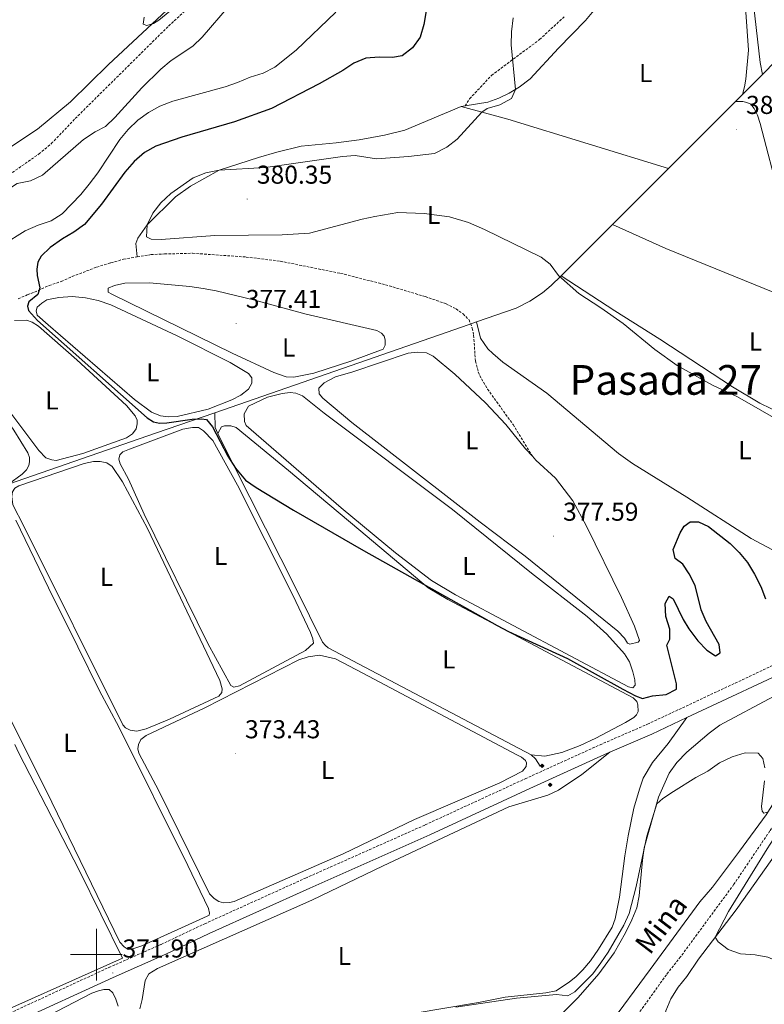
# Model space of a CAD drawing. Units: metres. Extents: x 627680 to 632190, y 4694506 to 4697559.
# Drawn here: x 630470 to 630758, y 4696481 to 4696862 of the extents above; entities that cross this region are included whole.
import ezdxf
from ezdxf.enums import TextEntityAlignment as Align

# ---------------------------------------------------------------- set-up
doc = ezdxf.new("R2010")
doc.units = ezdxf.units.M
doc.header["$MEASUREMENT"] = 0
doc.linetypes.add('TRAZOSX2', pattern=[1.5, 1, -0.5])
for name, color, linetype, lineweight in [('Carátula', 7, 'Continuous', 5), ('Level 11', 142, 'Continuous', 13), ('Level 13', 5, 'Continuous', 0), ('Level 21', 19, 'Continuous', 0), ('Level 36', 19, 'Continuous', 40), ('Level 37', 92, 'Continuous', 0), ('Level 4', 36, 'Continuous', 30), ('Level 41', 39, 'Continuous', 0), ('Level 43', 5, 'Continuous', 0), ('Level 45', 19, 'Continuous', 0), ('Level 5', 36, 'Continuous', 0), ('Level 63', 7, 'Continuous', 0), ('Level 7', 1, 'Continuous', 0)]:
    doc.layers.add(name, color=color, linetype=linetype, lineweight=lineweight)
doc.styles.add('Arial', font='ARIAL.TTF', dxfattribs={"height": 0.2})

# ---------------------------------------------------------------- blocks, each defined once
blk = doc.blocks.new('5SIFON')
at = {"layer": 'Carátula', "color": 250, "linetype": 'Continuous', "lineweight": 5}
for p, q in [((-8.2, 0), (-6.3, 0)), ((8.1, 0), (6.3, 0))]:
    blk.add_line(p, q, dxfattribs=at)
at = {"layer": 'Carátula', "color": 250, "linetype": 'Continuous', "lineweight": 5, "flags": 128}
blk.add_lwpolyline([(-6.3, 0), (0, 6.3), (6.3, 0), (0, -6.3), (-6.3, 0)], dxfattribs=at)
at = {"layer": 'Carátula', "color": 250, "linetype": 'Continuous', "lineweight": 5}
blk.add_circle((0, 0, 0), 2.37, dxfattribs=at)
blk = doc.blocks.new('5PATER')
at = {"layer": 'Carátula', "linetype": 'Continuous', "lineweight": 5}
h = blk.add_hatch(color=250, dxfattribs=at)
edge = h.paths.add_edge_path()
edge.add_ellipse((0, 0), major_axis=(-1.33, -1.34), ratio=0.999422, start_angle=0, end_angle=360)

msp = doc.modelspace()

# ---------------------------------------------------------------- linework, layer by layer
at = {"layer": 'Level 11', "color": 142, "linetype": 'TRAZOSX2', "lineweight": 13}
for points in [[(630549.54, 4696879.43, 363.63), (630527.64, 4696859.14, 363.36), (630491.52, 4696823.32, 362.88), (630483.06, 4696814.38, 362.79), (630478.13, 4696810.16, 362.79), (630467.67, 4696802.8, 362.61), (630463.89, 4696800.38, 362.57), (630449.09, 4696792.76, 362.08), (630429.12, 4696784.85, 361.55), (630356.43, 4696755.38, 360.29), (630308.87, 4696737.13, 359.79), (630270.98, 4696721.8, 359.16), (630231.8, 4696704.89, 358.73), (630185.53, 4696688.01, 357.88), (630176.81, 4696686.88, 357.74), (630157.9, 4696685.48, 357.5)], [(630844.1, 4696570.39, 368.91), (630842.7, 4696570.79, 368.88), (630804.72, 4696581.31, 368.53), (630800.27, 4696581.75, 368.53), (630792.39, 4696581.34, 368.44), (630788.61, 4696580.52, 368.44), (630784.75, 4696579.12, 368.44), (630780.72, 4696575.94, 368.4), (630771.48, 4696563.52, 368.31), (630760.38, 4696547.86, 367.82), (630746.5, 4696527.23, 367.73), (630725.89, 4696499.19, 367.29), (630720.38, 4696492.2, 367.2), (630709.7, 4696477.3, 367.34)]]:
    msp.add_polyline3d(points, dxfattribs=at)
at = {"layer": 'Level 13', "color": 5, "linetype": 'Continuous', "lineweight": 0, "ltscale": 0.5}
for points in [[(630757.53, 4696840.64, 382), (630762.78, 4696845.9, 382.27)], [(630749.85, 4696832.95, 381.85), (630756.5, 4696839.61, 381.95), (630757.53, 4696840.64, 382)], [(630747.08, 4696830.18, 381.81), (630749.85, 4696832.95, 381.85)], [(630721.15, 4696804.25, 381.41), (630747.08, 4696830.18, 381.81)], [(630699.55, 4696782.64, 381.08), (630721.15, 4696804.25, 381.41)], [(630679.66, 4696762.74, 380.77), (630699.55, 4696782.64, 381.08)], [(630646.95, 4696744.88, 380.47), (630662.34, 4696750.21, 380.67), (630667.56, 4696752.9, 380.74), (630672.45, 4696756.16, 380.75), (630675.86, 4696758.94, 380.71), (630679.66, 4696762.74, 380.77)], [(630545.73, 4696709.7, 375.92), (630576.63, 4696720.39, 376.99), (630641.59, 4696743.03, 380.4), (630646.95, 4696744.88, 380.47)], [(630465.97, 4696682.06, 374.26), (630522.81, 4696701.77, 375.13), (630545.73, 4696709.7, 375.92)], [(630545.73, 4696709.7, 375.92), (630545.94, 4696703.99, 375.39), (630546.96, 4696701.72, 375.42)], [(630546.96, 4696701.72, 375.42), (630547.37, 4696700.79, 375.44), (630577.37, 4696641.29, 375.21), (630587.46, 4696620.98, 374.9), (630588.52, 4696619.64, 374.95), (630589.66, 4696618.79, 374.86), (630668.05, 4696577.3, 374.73)], [(630450.52, 4696472.13, 371.63), (630510.08, 4696498.64, 371.76), (630493.34, 4696532.71, 371.81), (630469.96, 4696577.97, 371.9), (630468.4, 4696581.31, 371.95)], [(630668.05, 4696577.3, 374.73), (630669.78, 4696575.75, 374.64), (630671.59, 4696572.93, 374.55)]]:
    msp.add_polyline3d(points, dxfattribs=at)
at = {"layer": 'Level 21', "color": 19, "linetype": 'TRAZOSX2', "lineweight": 0}
for points in [[(630642.62, 4696828.45, 379.7), (630644.31, 4696831.25, 379.75), (630652.78, 4696840.28, 379.75), (630671.37, 4696854.17, 380.01), (630680.9, 4696863.01, 380.32)], [(630469.77, 4696753.84, 373.62), (630473.27, 4696755.36, 373.79), (630477.43, 4696756.99, 374.9), (630481.67, 4696758.98, 375.12), (630486.41, 4696760.54, 376.05), (630490.6, 4696762.44, 376.76), (630500.11, 4696766.09, 377.51), (630505.6, 4696767.76, 377.38), (630510.48, 4696769.15, 378.22), (630515.75, 4696770.03, 378.55)], [(630515.75, 4696770.03, 378.55), (630521.11, 4696770.93, 378.89), (630526.37, 4696771.17, 379.37), (630537.18, 4696771.45, 379.37), (630557.87, 4696769.99, 379.51), (630571.04, 4696768.39, 379.37), (630594.4, 4696763.67, 379.33), (630611.77, 4696759.27, 379.28), (630627.15, 4696754.68, 379.28), (630635.22, 4696751.86, 379.68), (630639.04, 4696749.94, 379.82), (630641.76, 4696747.98, 379.82), (630644.08, 4696745.66, 380.39), (630645.33, 4696742.42, 379.99), (630645.86, 4696739.69, 379.6), (630646.56, 4696729.69, 379.06), (630647.66, 4696725.47, 378.84), (630648.89, 4696722.8, 378.84), (630651.22, 4696718.88, 378.53), (630661.11, 4696705.17, 377.87), (630668.57, 4696692.89, 377.52)], [(630466.5, 4696477.4, 371.79), (630504.8, 4696495.02, 371.91), (630525.04, 4696503.98, 372.2), (630541.85, 4696511.97, 372.37), (630580.82, 4696529.6, 373.04), (630627.15, 4696550.23, 373.33), (630665.81, 4696568.08, 373.82), (630694.73, 4696581.22, 373.74), (630713.05, 4696589.17, 373.67), (630771.22, 4696616.45, 372.02)]]:
    msp.add_polyline3d(points, dxfattribs=at)
at = {"layer": 'Level 21', "color": 19, "linetype": 'Continuous', "lineweight": 0}
for points in [[(630728.35, 4696591.73, 373.28), (630772.98, 4696612.65, 372.02), (630786.62, 4696618.89, 371.94), (630822.14, 4696634.92, 372.92), (630851.89, 4696647.91, 374.04), (630874.69, 4696657.97, 376.04), (630899.89, 4696669.07, 377.44)], [(630698.59, 4696578.34, 373.74), (630714.77, 4696585.37, 373.67), (630728.35, 4696591.73, 373.28)], [(630193.79, 4696282.88, 373.24), (630193.79, 4696284.69, 373.26), (630193.26, 4696313.67, 373.09), (630192.74, 4696325.27, 373.13), (630193.84, 4696335.6, 373.41), (630195.28, 4696339.4, 373.33), (630198.29, 4696344.7, 373.27), (630200.83, 4696347.88, 373.27), (630205.32, 4696352, 373.33), (630215.52, 4696358.41, 373.36), (630287.61, 4696391.39, 372.78), (630348.7, 4696418.92, 372.48), (630354.77, 4696421.7, 372.5), (630376.25, 4696431.52, 372.59), (630427.9, 4696455.68, 372.29), (630468.22, 4696473.59, 371.79), (630506.52, 4696491.21, 371.91), (630526.78, 4696500.19, 372.2), (630543.61, 4696508.18, 372.37), (630582.53, 4696525.79, 373.04), (630628.88, 4696546.43, 373.33), (630667.55, 4696564.29, 373.82), (630696.43, 4696577.4, 373.74), (630698.59, 4696578.34, 373.74)]]:
    msp.add_polyline3d(points, dxfattribs=at)
at = {"layer": 'Level 36', "color": 92, "linetype": 'Continuous', "lineweight": 0}
for points in [[(630594.16, 4697044.01, 366.91), (630589.95, 4697012.65, 366.73), (630583.53, 4696976.87, 366.24), (630583.11, 4696971.49, 366.24), (630582.3, 4696966.15, 366.07), (630579.75, 4696952.11, 366.07), (630576.08, 4696927.81, 365.98), (630575.03, 4696923.12, 365.93), (630573.52, 4696918.65, 365.8), (630571.06, 4696913.39, 365.84), (630566.1, 4696904.55, 365.93), (630563.24, 4696900.97, 365.76), (630556.2, 4696893.13, 365.8), (630547.9, 4696884.87, 365.49), (630504.7, 4696844.44, 365.05), (630489.97, 4696830.04, 364.87), (630477.26, 4696819.43, 364.83), (630467.26, 4696812.88, 364.6), (630460.37, 4696810.46, 364.34), (630456.81, 4696809.73, 364.34), (630453.88, 4696809.69, 364.38), (630450.14, 4696810.42, 364.21), (630446.54, 4696812.13, 364.29), (630443.47, 4696814.12, 364.38)], [(630757.53, 4696840.64, 382), (630756.68, 4696845.32, 382.54), (630754.64, 4696863.34, 382.22), (630752.46, 4696882.81, 382.45), (630750.67, 4696902.75, 382.54), (630745.85, 4696945.68, 382.36), (630743.79, 4696961.17, 382.49), (630742.55, 4696974.39, 382.36), (630740.76, 4696989.76, 382.54), (630739.33, 4697002.08, 382.45), (630736.24, 4697023.97, 382.45), (630733.95, 4697039.94, 382.09), (630733.88, 4697042.2, 382), (630734.5, 4697043.64, 381.96), (630736, 4697044.08, 381.96), (630738.52, 4697044.11, 381.96), (630741.07, 4697043.39, 382.05), (630743.64, 4697042, 382.09), (630745.74, 4697039.81, 382.09), (630746.86, 4697036.65, 382.09), (630751.77, 4697016.1, 382.14), (630755.13, 4697002.77, 382.49), (630759.84, 4696986.07, 382.54)], [(630743.98, 4696880.79, 381.32), (630745.8, 4696881.17, 381.34), (630747.66, 4696881.32, 381.39), (630748.78, 4696881.04, 381.47), (630749.36, 4696879.29, 381.47), (630751.08, 4696864.76, 381.43), (630752.18, 4696850.08, 381.52), (630751.1, 4696838.83, 381.56), (630750.66, 4696835.89, 381.56), (630749.85, 4696832.95, 381.85)], [(630642.62, 4696828.45, 379.7), (630651.34, 4696829.92, 379.7), (630655.6, 4696831.42, 379.84), (630659.66, 4696833.35, 379.92), (630663.49, 4696835.73, 380.06), (630667.69, 4696838.96, 380.1), (630678.64, 4696850.81, 380.46), (630689.09, 4696861.49, 380.85), (630693.62, 4696866.94, 381.16), (630695.96, 4696868.92, 381.3), (630697.51, 4696869.63, 381.34)], [(630641.07, 4696828.19, 379.7), (630619.25, 4696819.14, 380.1), (630611.37, 4696817.2, 380.28), (630601.53, 4696815.38, 380.5), (630592.67, 4696814.23, 380.76), (630579.2, 4696812.87, 380.59), (630569.73, 4696810.6, 380.5), (630562.63, 4696808.55, 380.28), (630547.4, 4696803.57, 380), (630536.31, 4696797.36, 380.27), (630530.62, 4696793.29, 380.27), (630519.65, 4696782.43, 380), (630515.94, 4696777.32, 379.16), (630515.29, 4696775.28, 379.12), (630515.75, 4696770.03, 378.55)], [(630641.07, 4696828.19, 379.7), (630642.62, 4696828.45, 379.7)], [(630721.15, 4696804.25, 381.41), (630659.07, 4696823.31, 380.39), (630641.07, 4696828.19, 379.7)], [(630793.74, 4696775.67, 381.49), (630792.85, 4696774.31, 381.13), (630785.7, 4696776.36, 380.91), (630770.82, 4696782.03, 381.09), (630768.3, 4696784.53, 380.91), (630765.98, 4696788.14, 380.96), (630764.21, 4696792.56, 380.96), (630756.6, 4696821.63, 381.18), (630755.58, 4696824.83, 381.13), (630754.39, 4696827.41, 381.31), (630753.1, 4696829.19, 381.27), (630751.48, 4696829.85, 381.22), (630750.01, 4696830.2, 381.18), (630747.08, 4696830.18, 381.18)], [(630699.55, 4696782.64, 380.99), (630720.21, 4696773.28, 380.99), (630812.14, 4696735.83, 380.99), (630850.87, 4696719.48, 380.5), (630853.35, 4696718.09, 380.5), (630854.58, 4696716.89, 380.5), (630855.64, 4696713.75, 380.25)], [(630679.66, 4696762.74, 380.52), (630700.49, 4696749.18, 380.2), (630717.92, 4696738.26, 380.25), (630746, 4696719.73, 380.34), (630756.55, 4696713.45, 380.38), (630760.78, 4696711.36, 380.38), (630765.18, 4696709.45, 380.38), (630771.57, 4696707.82, 380.38), (630786.73, 4696706.19, 380.29), (630794.94, 4696705.86, 380.25), (630801.86, 4696705.83, 380.25)], [(630504.47, 4696757.88, 377.32), (630507.01, 4696758.97, 377.19), (630511.02, 4696759.85, 377.15), (630520.5, 4696760.04, 377.15), (630536.1, 4696758.56, 377.1), (630541.3, 4696757.87, 377.01), (630546.29, 4696756.91, 376.62), (630561.29, 4696753.28, 376.62), (630581.13, 4696747.94, 376.75), (630608.4, 4696741.57, 377.15), (630610.24, 4696740.56, 377.24), (630611.3, 4696739.4, 377.28), (630611.65, 4696737.9, 377.41), (630611.67, 4696735.91, 377.46), (630610.87, 4696734.33, 377.46), (630598.78, 4696729.81, 377.5), (630584.07, 4696725.02, 377.72), (630576.32, 4696723.46, 377.81), (630573.34, 4696723.64, 377.72), (630568.55, 4696725.31, 377.63), (630552.46, 4696732.77, 377.63), (630505.96, 4696755.57, 377.41), (630504.52, 4696756.33, 377.41), (630504.47, 4696757.88, 377.32)], [(630481.32, 4696743.8, 375.82), (630477.09, 4696747.44, 375.82), (630476.64, 4696749.11, 375.77), (630477.13, 4696750.59, 375.77), (630478.85, 4696752.15, 375.73), (630480.81, 4696753.41, 375.68), (630485.44, 4696754.34, 375.73), (630490.56, 4696754.72, 375.64), (630495.72, 4696754.21, 375.6), (630500.72, 4696753.11, 375.55), (630505.55, 4696751.44, 375.55), (630531.17, 4696739.44, 375.51), (630551.73, 4696729.2, 375.64), (630558.86, 4696724.93, 375.64), (630560.11, 4696723.24, 375.73), (630560.12, 4696721.16, 375.73), (630558.86, 4696718.86, 375.82), (630555.88, 4696716.47, 375.91), (630552.34, 4696714.68, 376), (630543.23, 4696711.09, 376.13), (630531.26, 4696708.33, 376.17), (630527.68, 4696708.09, 376.17), (630524.78, 4696708.54, 376.04), (630521.32, 4696709.99, 376.04), (630514.67, 4696714.8, 375.91), (630481.32, 4696743.8, 375.82)], [(630468.28, 4696745.45, 374.22), (630472.89, 4696745.5, 374.27), (630475.17, 4696744.77, 374.22), (630477.61, 4696743.21, 374.22), (630492.36, 4696730.17, 374.04), (630511.63, 4696712.53, 374.13), (630515.03, 4696708.47, 374.13), (630515.75, 4696706.81, 374.13), (630515.74, 4696705.43, 374.13), (630515.31, 4696703.56, 374.22), (630514, 4696701.53, 374.31), (630511.61, 4696699.99, 374.36), (630494.68, 4696693.9, 374.18), (630484.48, 4696691.29, 374.27), (630482.79, 4696691.47, 374.27), (630480.37, 4696692.32, 374.27), (630477.68, 4696695.08, 374.53)], [(630844.78, 4696701.11, 378.72), (630844.01, 4696698.42, 379.16), (630836.62, 4696687.61, 379.34), (630826.68, 4696676.24, 379.43), (630821.07, 4696671.28, 379.7), (630816.6, 4696668.18, 379.7), (630807.3, 4696663.51, 379.61), (630802.48, 4696661.51, 379.65), (630787.59, 4696657.21, 379.65), (630778.34, 4696655.16, 379.83), (630773.79, 4696654.76, 379.87), (630769.84, 4696654.77, 379.87), (630765.44, 4696655.26, 379.92), (630761.46, 4696656.69, 379.92), (630753.13, 4696661.01, 380.1), (630728.36, 4696677.11, 380.18), (630707.23, 4696690.09, 380.1), (630701.89, 4696693.96, 379.96), (630674.12, 4696717.33, 379.65), (630657.18, 4696729.36, 379.7), (630653.32, 4696732.62, 379.7), (630651.4, 4696734.47, 379.52), (630648.53, 4696738.55, 379.7), (630646.95, 4696744.88, 379.7)], [(630668.57, 4696692.89, 377.52), (630665.95, 4696695.79, 377.46), (630658.35, 4696705.17, 377.59), (630650.44, 4696713.54, 377.81), (630638.54, 4696724.7, 377.99), (630630.26, 4696731.64, 377.72), (630627.57, 4696732.89, 377.86), (630624.15, 4696733.18, 377.86), (630620.48, 4696732.76, 377.9), (630599.16, 4696725.52, 377.9), (630592.48, 4696723.64, 377.64), (630588.07, 4696721.34, 377.64), (630586.52, 4696719.78, 377.64), (630586.01, 4696719.24, 377.64), (630586.12, 4696717.02, 377.46), (630587.59, 4696715.38, 377.32), (630598.81, 4696705.97, 377.32), (630648.4, 4696667.43, 377.24), (630665.77, 4696654.21, 377.37), (630701.56, 4696625.23, 377.19), (630704.16, 4696622.52, 377.1), (630705.33, 4696620.6, 377.1), (630706.27, 4696620.1, 377.1), (630709.48, 4696620.9, 377.1), (630710, 4696621.58, 377.24), (630708.06, 4696627.11, 377.19), (630702.98, 4696638.21, 377.24), (630689.44, 4696665.77, 377.5), (630684.19, 4696675.59, 377.46), (630677.54, 4696684.43, 377.59), (630669.93, 4696691.38, 377.55), (630668.57, 4696692.89, 377.52)], [(630367.82, 4696662.05, 373.34), (630369.88, 4696665.79, 373.29), (630371.92, 4696668.64, 373.34), (630381.47, 4696678.54, 373.12), (630395.56, 4696690.57, 373.25), (630428.12, 4696717.6, 373.07), (630433.77, 4696722.65, 373.12), (630441.82, 4696729.18, 373.12), (630443.47, 4696730.29, 373.16), (630444.96, 4696730.91, 373.16), (630446.38, 4696731.04, 373.16), (630447.66, 4696730.91, 373.16), (630448.84, 4696730.14, 373.16), (630450.4, 4696728.37, 373.16), (630468.08, 4696703.02, 373.16), (630473.53, 4696694.19, 373.2), (630474.16, 4696692.43, 373.25), (630474.17, 4696690.79, 373.29), (630473.9, 4696689.37, 373.34), (630472.93, 4696687.61, 373.34), (630471.25, 4696685.96, 373.25), (630465.97, 4696682.06, 373.16)], [(630477.68, 4696695.08, 374.53), (630453.22, 4696727.68, 374.53)], [(630558.74, 4696712.31, 376.26), (630557.15, 4696709.25, 376.26), (630557.28, 4696706.32, 376.22), (630557.9, 4696704.84, 376.22), (630594.62, 4696672.87, 375.78), (630615.65, 4696655.51, 375.86), (630629.62, 4696644.76, 375.91), (630638.83, 4696639.23, 375.82), (630705.74, 4696603.6, 375.82), (630707.44, 4696603.21, 375.82), (630708.29, 4696604.29, 375.82), (630708.19, 4696606.42, 375.86), (630707.38, 4696609.5, 375.91), (630706.08, 4696613.27, 375.95), (630704.21, 4696616.36, 375.95), (630697.42, 4696624.09, 376.17), (630689.73, 4696630.91, 376.17), (630668.23, 4696647.59, 375.95), (630637.66, 4696672.34, 376.26), (630588.07, 4696709.59, 376.57), (630579.71, 4696716.3, 376.26), (630577.12, 4696717.29, 376.26), (630574.85, 4696717.53, 376.4), (630571.84, 4696717.22, 376.44), (630566.12, 4696715.76, 376.44), (630558.74, 4696712.31, 376.26)], [(630518.48, 4696670.49, 374.36), (630543.1, 4696620.39, 374.36), (630551.96, 4696604.12, 374.18), (630553.18, 4696603.49, 374.14), (630555.29, 4696604.09, 374.18), (630580.9, 4696617.75, 374.62), (630583.87, 4696620.54, 374.71), (630583.64, 4696622.22, 374.71), (630582.77, 4696624.67, 374.67), (630575.96, 4696639.19, 374.67), (630554.57, 4696681.75, 374.54), (630545.06, 4696698.98, 374.58), (630541.44, 4696702.72, 374.58), (630539.41, 4696703.99, 374.62), (630537.15, 4696704.01, 374.67), (630533.4, 4696703.37, 374.71), (630512.72, 4696695.66, 374.62), (630510.22, 4696694.61, 374.62), (630509.02, 4696693.38, 374.58), (630508.67, 4696691.73, 374.58), (630509.12, 4696690.01, 374.49), (630512.36, 4696684, 374.4), (630518.48, 4696670.49, 374.36)], [(630668.05, 4696577.3, 374.8), (630673.42, 4696576.79, 374.62), (630679.9, 4696578.27, 374.67), (630686.99, 4696580.96, 374.8), (630693.11, 4696583.81, 374.71), (630704.59, 4696589.82, 374.54), (630707.76, 4696591.82, 374.49), (630708.89, 4696592.87, 374.54), (630709.43, 4696594.09, 374.58), (630709.39, 4696596.7, 374.71), (630708.96, 4696597.97, 374.71), (630707.49, 4696599.43, 374.71), (630635.9, 4696637.45, 375.11), (630628.27, 4696641.96, 375.02), (630601.5, 4696664.52, 375.46), (630574.22, 4696687.41, 375.42), (630554.01, 4696704.05, 375.11), (630551.91, 4696704.65, 375.16), (630549.56, 4696704.63, 375.11), (630548.33, 4696704.23, 375.11), (630546.96, 4696701.72, 375.11)], [(630471.95, 4696665.86, 373.78), (630510.19, 4696588.92, 373.69), (630511.2, 4696587.75, 373.69), (630513.04, 4696586.83, 373.6), (630515.66, 4696586.55, 373.65), (630519.27, 4696587.46, 373.69), (630528.2, 4696591.18, 373.43), (630547.3, 4696600.04, 373.34), (630548.54, 4696601.45, 373.47), (630548.68, 4696602.92, 373.47), (630547.74, 4696606.08, 373.47), (630519.7, 4696664.94, 373.47), (630510.12, 4696683.04, 373.43), (630506.09, 4696688.91, 373.56), (630503.97, 4696690.31, 373.6), (630501.38, 4696690.89, 373.65), (630498.81, 4696690.9, 373.65), (630495.2, 4696690.13, 373.52), (630469.93, 4696681.4, 373.78), (630468.45, 4696680.51, 373.78), (630467.57, 4696679.07, 373.74), (630467.22, 4696677.33, 373.69), (630467.62, 4696674.15, 373.6), (630471.95, 4696665.86, 373.78)], [(630466.21, 4696592.18, 372.81), (630482.71, 4696559.08, 372.68), (630509.05, 4696504.87, 372.46), (630510.75, 4696503.02, 372.41), (630512.24, 4696502.04, 372.41), (630514.45, 4696502.33, 372.5), (630517.52, 4696503.44, 372.54), (630542.84, 4696514.88, 372.54), (630543.53, 4696515.3, 372.63), (630543.68, 4696516.1, 372.68), (630543.28, 4696517.81, 372.72), (630535.34, 4696534.51, 372.46), (630508.65, 4696588.18, 372.86), (630501.19, 4696602.14, 372.86), (630492.84, 4696619.17, 373.03), (630481.48, 4696641.96, 372.81), (630468.82, 4696668.09, 372.94)], [(630662.54, 4696577.29, 374.18), (630664.34, 4696576.37, 374.09), (630665.97, 4696575.17, 374.14), (630666.31, 4696574.25, 374.18), (630666.17, 4696572.79, 374.27), (630664.72, 4696571.02, 374.27), (630655.95, 4696566.5, 374.22), (630623, 4696552.31, 374.14), (630595.43, 4696539.03, 373.65), (630553.3, 4696520.63, 373.78), (630551.46, 4696520.17, 373.78), (630549.16, 4696520.06, 373.78), (630547.28, 4696520.62, 373.78), (630545.47, 4696521.72, 373.78), (630543.73, 4696523.53, 373.78), (630524.15, 4696563.36, 373.74), (630516.45, 4696578.02, 373.6), (630516.04, 4696579.65, 373.6), (630516.26, 4696581.3, 373.6), (630517.22, 4696583.28, 373.52), (630519.26, 4696584.84, 373.52), (630541.94, 4696595.49, 373.56), (630578.26, 4696614.08, 373.83), (630581.86, 4696615.3, 373.83), (630586.31, 4696615.96, 373.83), (630592.38, 4696614.46, 373.83), (630603.01, 4696608.88, 374.09), (630662.54, 4696577.29, 374.18)], [(630700.24, 4696500.75, 368.95), (630704.58, 4696508.41, 368.86), (630707.09, 4696513.45, 368.95), (630708.94, 4696518.11, 369.17), (630709.87, 4696522.75, 369.17), (630711.1, 4696536.57, 369.26), (630711.8, 4696541.33, 369.35), (630717.37, 4696560.95, 370.1), (630721.44, 4696570.25, 370.32), (630724.46, 4696574.33, 370.28), (630728.24, 4696578.34, 370.37), (630736.93, 4696585.73, 370.37), (630741.09, 4696588.83, 370.37), (630761.77, 4696599.9, 370.41)], [(630728.35, 4696591.73, 373.28), (630721.03, 4696581.76, 373.33), (630715.04, 4696574.36, 373.37), (630711.46, 4696568.27, 373.5), (630709.95, 4696564.06, 373.5), (630707.82, 4696556.69, 373.33), (630705.66, 4696545.94, 372.97), (630704.34, 4696538.19, 372.88), (630702.29, 4696522.22, 372.57), (630700.63, 4696513.93, 372.35), (630699.44, 4696510.61, 372.26), (630694.16, 4696502.08, 372.04), (630691.1, 4696497.6, 371.51), (630688.06, 4696494.1, 371.16), (630685.39, 4696491.4, 370.8), (630682.97, 4696489.42, 370.67), (630677.75, 4696486.03, 370.67), (630673.83, 4696485.29, 370.67), (630658.01, 4696483.58, 370.71), (630647.75, 4696481.46, 370.8), (630622.48, 4696477.29, 371.11)], [(630850.36, 4696579.15, 371.12), (630843.53, 4696582.27, 370.94), (630833.35, 4696584.53, 370.86), (630822.41, 4696585.98, 370.81), (630807.79, 4696587.23, 370.9), (630791, 4696587.21, 370.9), (630785.93, 4696586.27, 370.77), (630782.34, 4696584.87, 370.81), (630778.81, 4696582.86, 370.77), (630775.93, 4696579.85, 370.68), (630764.47, 4696562.93, 370.55), (630758.92, 4696554.08, 370.15), (630748.71, 4696540.04, 369.79), (630738.22, 4696526.12, 369.75), (630733.34, 4696520.39, 369.7), (630714.13, 4696494.2, 368.91), (630697.73, 4696472.09, 368.86)], [(630516.74, 4696479.05, 370.98), (630517.69, 4696482.67, 371.11), (630518.8, 4696490.06, 371.24), (630520.28, 4696492.54, 371.2), (630523.58, 4696494.59, 371.2), (630583.33, 4696521.15, 371.78), (630610.9, 4696534.38, 372.4), (630659.45, 4696557.23, 373.1), (630674.61, 4696561.72, 373.15), (630678.67, 4696563.61, 373.28), (630687.71, 4696569.69, 373.46), (630698.59, 4696578.34, 373.74)], [(630719.77, 4696472.87, 369.26), (630719.56, 4696475.43, 369.39), (630720.14, 4696478.2, 369.48), (630722.17, 4696482.95, 369.53), (630725, 4696487.43, 369.62), (630728.25, 4696491.51, 369.57), (630732.84, 4696498.25, 369.93), (630747.33, 4696517.34, 370.1), (630776.55, 4696558.5, 370.41), (630781.72, 4696564.95, 370.5), (630784.86, 4696568.23, 370.5), (630788.44, 4696571.35, 370.55), (630792.1, 4696573.63, 370.59), (630795.87, 4696574.85, 370.64), (630799.41, 4696575.18, 370.68), (630806.13, 4696574.05, 370.72), (630834.91, 4696564.67, 370.77), (630846.46, 4696562.05, 370.9), (630847.55, 4696561.75, 370.96)], [(630673.01, 4696470.29, 368.55), (630686.27, 4696483.4, 368.64), (630694.24, 4696492.63, 368.91), (630700.24, 4696500.75, 368.95)], [(630471.42, 4696471.12, 370.16), (630498.26, 4696485.08, 370.92), (630500.84, 4696486.04, 371.01), (630502.91, 4696486.5, 371.01), (630504.86, 4696486.56, 371.01), (630506.28, 4696485.19, 371.05), (630507.54, 4696482.74, 371.05), (630508.38, 4696480.06, 371.05)]]:
    msp.add_polyline3d(points, dxfattribs=at)
at = {"layer": 'Level 4', "color": 36, "linetype": 'Continuous', "lineweight": 30}
for points in [[(630627.56, 4696865.33, 375), (630626.65, 4696859.99, 375), (630625.21, 4696855.02, 375), (630622.17, 4696850.93, 375)], [(630622.17, 4696850.93, 375), (630618.24, 4696847.83, 375), (630614.45, 4696847.18, 375), (630609.37, 4696847.35, 375), (630604.18, 4696846.91, 375), (630599.55, 4696845.03, 375), (630595.22, 4696842.14, 375), (630586.07, 4696837.03, 375), (630567.67, 4696827.42, 375), (630553.33, 4696822.26, 375), (630532.98, 4696816.39, 375), (630523.01, 4696812.9, 375), (630518.63, 4696810.5, 375), (630514.63, 4696806.93, 375), (630510.94, 4696802.86, 375), (630501.91, 4696790.5, 375), (630495.32, 4696782.62, 375), (630491.26, 4696779.61, 375), (630486.93, 4696777.06, 375), (630482.13, 4696773.65, 375), (630478.58, 4696770.31, 375), (630477.37, 4696768.03, 375), (630476.92, 4696765.29, 375), (630477.1, 4696762.78, 375), (630478.09, 4696758.1, 375), (630477.28, 4696755.55, 375), (630473.9, 4696752.69, 375), (630473.34, 4696750.97, 375), (630473.75, 4696749.24, 375), (630477.22, 4696745.41, 375), (630519.55, 4696707.78, 375), (630522.01, 4696706.23, 375), (630524.4, 4696705.69, 375), (630527.27, 4696705.78, 375), (630537.04, 4696707.28, 375), (630540.66, 4696707.42, 375), (630542.51, 4696707.16, 375), (630544.94, 4696704.22, 375), (630550.84, 4696692.9, 375), (630553.78, 4696688.31, 375), (630557.67, 4696683.68, 375), (630561.7, 4696680.75, 375), (630576.23, 4696672.01, 375), (630603.29, 4696656.43, 375), (630654.92, 4696627.35, 375), (630659.36, 4696625.05, 375), (630682.1, 4696614.66, 375), (630703.55, 4696602.78, 375), (630708.41, 4696600.19, 375), (630711.21, 4696599.14, 375), (630715.08, 4696600.21, 375), (630720.27, 4696600.69, 375), (630724.32, 4696602.72, 375), (630724.3, 4696604.81, 375), (630720.52, 4696619.77, 375), (630721.69, 4696622.11, 375), (630721.75, 4696625.97, 375), (630720.22, 4696630.86, 375), (630719.88, 4696635.85, 375), (630721.51, 4696638.77, 375), (630723, 4696637.71, 375), (630726.92, 4696629.75, 375), (630729.12, 4696626.09, 375), (630732.59, 4696621.48, 375), (630736, 4696617.88, 375), (630739.33, 4696615.65, 375), (630741.2, 4696616.84, 375), (630740.75, 4696620.09, 375), (630735.81, 4696628.91, 375), (630733.84, 4696633.51, 375), (630731.5, 4696642.86, 375), (630729.26, 4696647.33, 375), (630726.78, 4696651.08, 375), (630723.77, 4696653.37, 375), (630722.96, 4696656.75, 375), (630725.78, 4696663.29, 375), (630727.23, 4696665.81, 375), (630729.62, 4696667.55, 375), (630732.78, 4696667.54, 375), (630736.7, 4696665.7, 375), (630745.01, 4696659.18, 375), (630748.59, 4696655.6, 375), (630751.81, 4696651.77, 375), (630754.49, 4696647.29, 375), (630756.89, 4696642.45, 375), (630758.77, 4696637.72, 375)]]:
    msp.add_polyline3d(points, dxfattribs=at)
at = {"layer": 'Level 5', "color": 36, "linetype": 'Continuous', "lineweight": 0}
for points in [[(630551.27, 4696867.23, 365), (630540.86, 4696855.12, 365), (630537.26, 4696851.64, 365), (630528.86, 4696846.01, 365), (630524.93, 4696842.71, 365), (630517.55, 4696835.45, 365), (630507.08, 4696823.94, 365), (630503.46, 4696820.48, 365), (630499.48, 4696818.5, 365), (630495.03, 4696815.49, 365), (630479.2, 4696801.69, 365), (630474.45, 4696799.46, 365), (630469.3, 4696798.49, 365), (630465.62, 4696796, 365), (630461.77, 4696792.8, 365)], [(630518.43, 4696862.83, 365), (630518.12, 4696860.09, 365), (630519.52, 4696859.53, 365), (630522.05, 4696860.38, 365), (630524.18, 4696861.69, 365), (630531.91, 4696868.03, 365)], [(630592.55, 4696864.8, 370), (630577.21, 4696850.05, 370), (630568.93, 4696843.53, 370), (630564.5, 4696841.21, 370), (630559.5, 4696839.58, 370), (630554.51, 4696837.49, 370), (630549.76, 4696835.91, 370), (630529.48, 4696830.29, 370), (630524.54, 4696828.34, 370), (630520.11, 4696825.87, 370), (630516.04, 4696822.97, 370), (630512.25, 4696819.39, 370), (630509.07, 4696815.47, 370), (630500.49, 4696802.53, 370), (630497.15, 4696798.13, 370), (630494, 4696794.24, 370), (630486.75, 4696786.76, 370), (630482.54, 4696784.04, 370), (630477.45, 4696782.3, 370), (630472.44, 4696780.13, 370), (630463.74, 4696774.76, 370)], [(630661.14, 4696862.5, 380), (630660.48, 4696857.12, 380), (630660.43, 4696852.12, 380), (630661.99, 4696834.8, 380), (630660.54, 4696831.28, 380), (630656.02, 4696828.84, 380), (630651.1, 4696827.51, 380), (630649.01, 4696826.04, 380), (630639.46, 4696815.61, 380), (630635.52, 4696812.45, 380), (630630.77, 4696810.11, 380), (630620.69, 4696808.85, 380), (630608.35, 4696808.05, 380), (630600.05, 4696809.23, 380), (630595.1, 4696808.88, 380), (630565.33, 4696804.67, 380), (630547.4, 4696803.57, 380), (630542.25, 4696802.57, 380), (630537.35, 4696800.58, 380), (630528.81, 4696794.55, 380), (630524.91, 4696790.96, 380), (630521.84, 4696786.93, 380), (630519.65, 4696782.43, 380), (630519.38, 4696777.81, 380), (630521.18, 4696776.84, 380), (630525.08, 4696776.75, 380), (630545.78, 4696778.29, 380), (630571.86, 4696778.63, 380), (630582.44, 4696779.17, 380), (630602.77, 4696784.59, 380), (630607.67, 4696785.73, 380), (630616.59, 4696787.21, 380), (630626.78, 4696786.8, 380), (630636.52, 4696785.6, 380), (630643.9, 4696783.29, 380), (630650.09, 4696780.59, 380), (630671.92, 4696769.96, 380)], [(630671.92, 4696769.96, 380), (630675.44, 4696767.23, 380), (630678.66, 4696762.82, 380), (630686.59, 4696755.93, 380), (630695.11, 4696750.34, 380), (630703.68, 4696744.23, 380), (630715.88, 4696734.16, 380), (630724.55, 4696728.03, 380), (630738.26, 4696720.45, 380), (630747.87, 4696715.86, 380), (630765.37, 4696705.85, 380)], [(630843.56, 4696568.67, 370), (630818.48, 4696576.43, 370), (630808.68, 4696578.57, 370), (630798.23, 4696579.19, 370), (630793.1, 4696578.68, 370), (630788, 4696577.18, 370), (630783.86, 4696574.39, 370), (630780.34, 4696570.69, 370), (630773.93, 4696563.04, 370), (630771.02, 4696559, 370), (630759.42, 4696540.95, 370), (630744.41, 4696516.68, 370), (630739.3, 4696506.77, 370), (630740.46, 4696504.93, 370), (630744.34, 4696501.96, 370), (630749.08, 4696500.35, 370), (630754.68, 4696499.96, 370), (630759.6, 4696499.09, 370), (630764.18, 4696497.13, 370), (630767.44, 4696494.25, 370), (630769.41, 4696489.65, 370), (630769.67, 4696484.78, 370), (630769.11, 4696478.52, 370)], [(630638.94, 4696479.64, 370), (630662.42, 4696483.19, 370), (630677.96, 4696484.61, 370), (630682.23, 4696484.13, 370), (630685.02, 4696485.63, 370), (630691.98, 4696492.62, 370), (630695.01, 4696496.82, 370), (630697.84, 4696500.94, 370), (630703.9, 4696511.37, 370), (630705.95, 4696515.93, 370), (630708.69, 4696526.36, 370), (630712.86, 4696545.87, 370), (630716.64, 4696558.37, 370), (630719.02, 4696560.39, 370), (630723.19, 4696563.15, 370), (630731.83, 4696568.51, 370), (630736.4, 4696570.98, 370), (630740.91, 4696574.23, 370), (630745.88, 4696576.62, 370), (630750.86, 4696578.15, 370), (630755.86, 4696577.95, 370), (630757.63, 4696575.94, 370), (630758.48, 4696572.31, 370)], [(630758.33, 4696567.31, 370), (630757.23, 4696557.28, 370), (630757.39, 4696555.51, 370), (630758.05, 4696554.71, 370), (630759.88, 4696555.34, 370)]]:
    msp.add_polyline3d(points, dxfattribs=at)
at = {"layer": 'Level 63', "linetype": 'Continuous', "lineweight": 0}
for points in [[(630500.01, 4696490.01), (630500.01, 4696510.01)], [(630490.01, 4696500.01), (630510.01, 4696500.01)]]:
    msp.add_lwpolyline(points, dxfattribs=at)

# ---------------------------------------------------------------- block references
at = {"layer": 'Level 13', "color": 19, "linetype": 'Continuous', "lineweight": 0, "xscale": 0.09999983015004542, "yscale": 0.09999983015004542}
for p in [(630672.35, 4696573.11, 374.13), (630675.44, 4696565.69, 373.61)]:
    msp.add_blockref('5SIFON', p, dxfattribs=at)
at = {"layer": 'Level 7', "color": 19, "linetype": 'Continuous', "lineweight": 0, "xscale": 0.09999983015004542, "yscale": 0.09999983015004542}
for p in [(630747.44, 4696819.42, 380.96), (630558.28, 4696792.43, 380.36), (630554, 4696744.33, 377.42), (630676.7, 4696661.99, 377.59), (630553.69, 4696577.8, 373.44), (630506.34, 4696492.95, 371.91)]:
    msp.add_blockref('5PATER', p, dxfattribs=at)

# ---------------------------------------------------------------- texts
at = {"layer": 'Level 37', "color": 92, "linetype": 'Continuous', "lineweight": 0, "style": 'Arial'}
for p in [(630712.42, 4696841.17, 381.06), (630630.39, 4696786.25, 380), (630754.85, 4696737.31, 380.65), (630574.35, 4696734.97, 377.26), (630521.8, 4696725.37, 375.74), (630482.82, 4696714.49, 374.3), (630645.15, 4696699.05, 377.6), (630750.79, 4696695.26, 380.08), (630548.01, 4696654.31, 374.44), (630644.07, 4696650.41, 375.97), (630503.88, 4696646.23, 373.62), (630636.27, 4696614.26, 374.54), (630489.73, 4696581.99, 372.8), (630589.37, 4696571.44, 373.75), (630595.89, 4696499.49, 371.52)]:
    msp.add_text('L', height=7, dxfattribs=at).set_placement(p, align=Align.MIDDLE_CENTER)
at = {"layer": 'Level 41', "color": 19, "linetype": 'Continuous', "lineweight": 0, "style": 'Arial'}
for s, p in [('380.96', (630751.2, 4696823.17, 380.96)), ('380.35', (630562.02, 4696796.18, 380.36)), ('377.41', (630557.76, 4696748.08, 377.42)), ('377.59', (630680.45, 4696665.74, 377.59)), ('373.43', (630557.44, 4696581.55, 373.44)), ('371.90', (630510.09, 4696496.7, 371.91))]:
    msp.add_text(s, height=7, dxfattribs=at).set_placement(p, align=Align.BOTTOM_LEFT)
at = {"layer": 'Level 43', "color": 142, "linetype": 'Continuous', "lineweight": 0, "style": 'Arial'}
msp.add_text('Mina', height=8, rotation=52.5687, dxfattribs=at).set_placement((630715.98, 4696498.03, 366.18), align=Align.BOTTOM_LEFT)
at = {"layer": 'Level 45', "color": 19, "linetype": 'Continuous', "lineweight": 0, "style": 'Arial'}
msp.add_text('Pasada 27', height=11.5, dxfattribs=at).set_placement((630720.17, 4696722.43, 379.91), align=Align.MIDDLE_CENTER)

doc.saveas('drawing.dxf')
